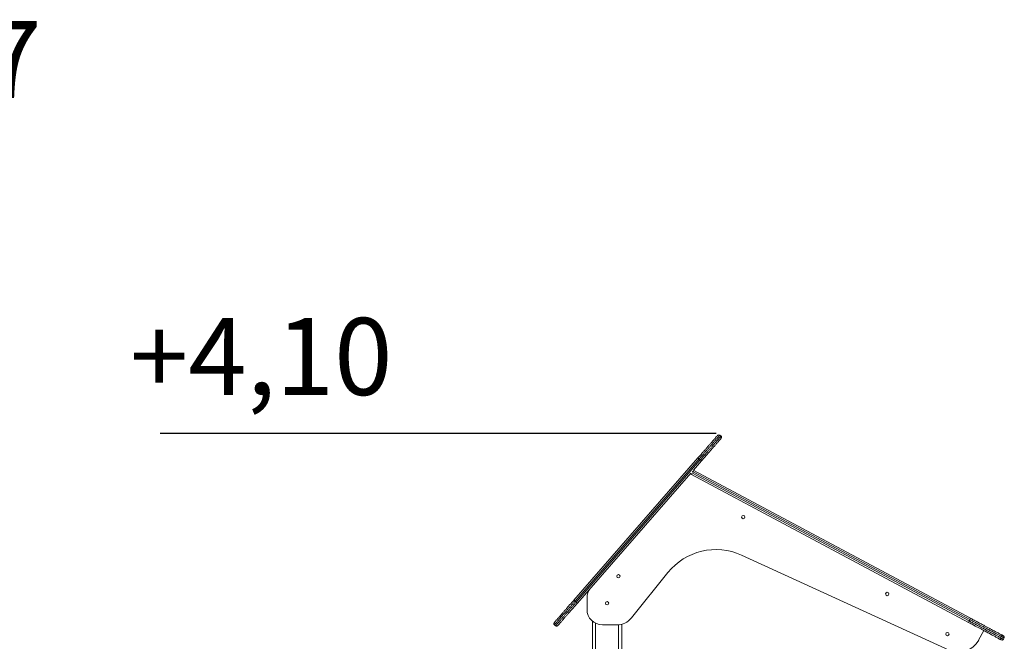
# Model space of a CAD drawing. Units: millimetres. Extents: x 1 to 173, y 0 to 189.
# Drawn here: x 92 to 124, y 164 to 184 of the extents above; entities that cross this region are included whole.
import ezdxf
from ezdxf.enums import TextEntityAlignment as Align

# ---------------------------------------------------------------- set-up
doc = ezdxf.new("R2010")
doc.units = ezdxf.units.MM
doc.layers.add('COTAS', color=7, linetype='Continuous')
doc.layers.add('VERDE', color=3, linetype='Continuous')
doc.styles.add('ROMANS', font='romans', dxfattribs={"oblique": 15})

msp = doc.modelspace()

# ---------------------------------------------------------------- linework, layer by layer
at = {"color": 7, "linetype": 'Continuous', "lineweight": 15}
for p, q in [((114.309, 170.828), (114.271, 170.861)), ((114.317, 170.837), (114.28, 170.87)), ((109.54, 165.516), (113.568, 170.13)), ((113.605, 170.098), (109.578, 165.484)), ((113.605, 170.098), (113.568, 170.13)), ((113.609, 170.101), (113.605, 170.098)), ((113.643, 170.065), (113.605, 170.098)), ((113.609, 170.101), (113.647, 170.069)), ((113.679, 170.258), (113.679, 170.257)), ((113.792, 170.159), (113.792, 170.159)), ((109.616, 165.451), (113.643, 170.065)), ((113.681, 170.032), (113.418, 169.731)), ((113.647, 170.069), (113.643, 170.065)), ((113.681, 170.032), (113.643, 170.065)), ((113.337, 169.637), (109.654, 165.418)), ((113.319, 169.617), (113.363, 169.594)), ((122.35, 164.792), (113.363, 169.594)), ((113.41, 169.682), (113.387, 169.638)), ((113.387, 169.638), (122.374, 164.836)), ((113.434, 169.726), (113.41, 169.682)), ((122.397, 164.88), (113.41, 169.682)), ((113.434, 169.726), (122.421, 164.924)), ((121.725, 163.893), (114.981, 166.973)), ((112.593, 166.409), (111.405, 164.935)), ((109.43, 165.389), (109.43, 165.389)), ((109.578, 165.484), (109.54, 165.516)), ((109.578, 165.484), (109.575, 165.48)), ((109.612, 165.447), (109.575, 165.48)), ((109.578, 165.484), (109.616, 165.451)), ((109.616, 165.451), (109.612, 165.447)), ((109.654, 165.418), (109.616, 165.451)), ((109.966, 165.212), (109.966, 165.589)), ((109.543, 165.291), (109.543, 165.291)), ((108.904, 164.711), (108.942, 164.678)), ((108.912, 164.72), (108.95, 164.688)), ((110.141, 131.362), (110.141, 164.832)), ((110.938, 164.712), (110.466, 164.712)), ((111.091, 158.376), (111.091, 164.731)), ((122.374, 164.836), (122.35, 164.792)), ((122.374, 164.836), (122.397, 164.88)), ((122.374, 164.836), (122.375, 164.835)), ((122.399, 164.879), (122.375, 164.835)), ((122.397, 164.88), (122.421, 164.924)), ((122.397, 164.88), (122.399, 164.879)), ((122.682, 164.217), (122.848, 164.526)), ((123.486, 164.242), (123.509, 164.286))]:
    msp.add_line(p, q, dxfattribs=at)
at = {"color": 8, "linetype": 'Continuous', "lineweight": 15}
for p, q in [((113.376, 169.7), (113.41, 169.682)), ((110.241, 131.362), (110.241, 164.765)), ((110.991, 131.362), (110.991, 164.714))]:
    msp.add_line(p, q, dxfattribs=at)
at = {"color": 7, "linetype": 'Continuous', "lineweight": 15, "flags": 128}
msp.add_lwpolyline([(113.434, 169.726), (113.425, 169.73), (113.418, 169.731)], dxfattribs=at)
at = {"color": 7, "linetype": 'Continuous', "lineweight": 15}
for centre in [(115.038, 168.211), (110.985, 166.289), (119.713, 165.713), (110.616, 165.412), (121.666, 164.412)]:
    msp.add_circle(centre, 0.055, dxfattribs=at)
for centre, radius, start, end in [((114.239, 170.823), 0.05, 48.9673, 138.8819), ((114.247, 170.832), 0.05, 48.9685, 138.8858), ((114.276, 170.79), 0.05, 318.8871, 48.9459), ((114.284, 170.799), 0.05, 318.8832, 48.9594), ((113.518, 170.016), 0.124, 43.1829, 66.4867), ((113.574, 169.967), 0.124, 31.2823, 54.5861), ((113.387, 169.638), 0.05, 180.3444, 241.8845), ((114.15, 165.154), 2, 65.4542, 141.1367), ((110.466, 165.589), 0.5, 142.053, 180), ((109.647, 165.581), 0.124, 211.2823, 234.5861), ((109.703, 165.532), 0.124, 223.1829, 246.4867), ((110.466, 165.212), 0.501, 180, 269.9063), ((108.937, 164.749), 0.05, 138.7528, 228.9762), ((108.945, 164.758), 0.05, 138.8896, 228.9107), ((108.975, 164.716), 0.05, 228.9806, 319.0162), ((108.983, 164.725), 0.05, 228.9179, 318.8794), ((110.938, 165.312), 0.6, 270, 321.1367), ((121.995, 165.024), 0.425, 326.8166, 333.5699), ((122.03, 165.09), 0.425, 330.1991, 336.9524), ((123.4, 164.344), 0.05, 332.0135, 61.8952), ((123.465, 164.309), 0.05, 331.9719, 61.504), ((122.032, 164.565), 0.738, 245.4542, 331.8845), ((123.376, 164.3), 0.05, 241.8738, 332.0227), ((123.441, 164.265), 0.05, 242.2649, 331.9792)]:
    msp.add_arc(centre, radius, start, end, dxfattribs=at)
for points, knots in [([(113.568, 170.13), (113.595, 170.161), (113.649, 170.224), (113.723, 170.309), (113.79, 170.385), (113.85, 170.453), (113.908, 170.52), (113.957, 170.577), (113.997, 170.623), (114.029, 170.659), (114.059, 170.693), (114.087, 170.725), (114.112, 170.754), (114.134, 170.779), (114.154, 170.802), (114.169, 170.819), (114.18, 170.832), (114.189, 170.842), (114.195, 170.849), (114.2, 170.855), (114.2, 170.855), (114.201, 170.856)], [0, 0, 0, 0, 0.089437, 0.179137, 0.246819, 0.314736, 0.383309, 0.452372, 0.494287, 0.536401, 0.578823, 0.621545, 0.663613, 0.706052, 0.748988, 0.792329, 0.829684, 0.86726, 0.905084, 0.943078, 1, 1, 1, 1]), ([(114.314, 170.757), (114.313, 170.757), (114.313, 170.756), (114.308, 170.751), (114.302, 170.744), (114.294, 170.734), (114.282, 170.721), (114.267, 170.703), (114.248, 170.682), (114.226, 170.656), (114.2, 170.627), (114.172, 170.595), (114.143, 170.561), (114.111, 170.525), (114.071, 170.479), (114.022, 170.423), (113.964, 170.357), (113.904, 170.288), (113.837, 170.211), (113.762, 170.125), (113.708, 170.063), (113.681, 170.032)], [0, 0, 0, 0, 0.056922, 0.094322, 0.131901, 0.169665, 0.20767, 0.249737, 0.292226, 0.335114, 0.378454, 0.420297, 0.462478, 0.504924, 0.547628, 0.614864, 0.682623, 0.751603, 0.820863, 0.910282, 1, 1, 1, 1]), ([(114.203, 170.858), (114.203, 170.859), (114.206, 170.862), (114.209, 170.865), (114.209, 170.865), (114.209, 170.865)], [0, 0, 0, 0, 0.063897, 0.688403, 1, 1, 1, 1]), ([(114.322, 170.766), (114.322, 170.766), (114.322, 170.766), (114.319, 170.764), (114.316, 170.76), (114.316, 170.76)], [0, 0, 0, 0, 0.3130857, 0.9296578, 1, 1, 1, 1]), ([(108.908, 164.791), (108.908, 164.791), (108.907, 164.79), (108.911, 164.795), (108.92, 164.806), (108.936, 164.824), (108.955, 164.846), (108.979, 164.873), (109.008, 164.906), (109.041, 164.944), (109.082, 164.991), (109.132, 165.049), (109.192, 165.117), (109.253, 165.188), (109.32, 165.264), (109.391, 165.345), (109.465, 165.43), (109.515, 165.488), (109.54, 165.516)], [0, 0, 0, 0, 0.011282, 0.079603, 0.147654, 0.199973, 0.252443, 0.304723, 0.356851, 0.409164, 0.461343, 0.533657, 0.60636, 0.679283, 0.751898, 0.834548, 0.917294, 1, 1, 1, 1]), ([(109.654, 165.418), (109.628, 165.389), (109.578, 165.332), (109.504, 165.246), (109.433, 165.165), (109.366, 165.089), (109.305, 165.018), (109.245, 164.95), (109.195, 164.893), (109.154, 164.845), (109.121, 164.808), (109.092, 164.775), (109.068, 164.747), (109.049, 164.725), (109.033, 164.707), (109.024, 164.696), (109.02, 164.692), (109.021, 164.693), (109.021, 164.693)], [0, 0, 0, 0, 0.082706, 0.165452, 0.248102, 0.320717, 0.39364, 0.466343, 0.538657, 0.590836, 0.643149, 0.695277, 0.747557, 0.800027, 0.852346, 0.920397, 0.988718, 1, 1, 1, 1]), ([(108.9, 164.782), (108.9, 164.782), (108.899, 164.781), (108.902, 164.785), (108.905, 164.789)], [0, 0, 0, 0, 0.199334, 1, 1, 1, 1]), ([(109.018, 164.69), (109.015, 164.687), (109.012, 164.683), (109.013, 164.684), (109.013, 164.684)], [0, 0, 0, 0, 0.800668, 1, 1, 1, 1]), ([(123.417, 164.222), (123.417, 164.222), (123.418, 164.221), (123.413, 164.224), (123.405, 164.228), (123.392, 164.235), (123.375, 164.244), (123.354, 164.255), (123.329, 164.269), (123.298, 164.285), (123.262, 164.304), (123.221, 164.327), (123.174, 164.352), (123.121, 164.38), (123.066, 164.41), (123.008, 164.44), (122.951, 164.471), (122.891, 164.503), (122.824, 164.539), (122.747, 164.58), (122.662, 164.625), (122.566, 164.677), (122.462, 164.732), (122.387, 164.772), (122.35, 164.792)], [0, 0, 0, 0, 0.031071, 0.083538, 0.130795, 0.17819, 0.224465, 0.266464, 0.308655, 0.351139, 0.393907, 0.436055, 0.478557, 0.521537, 0.56491, 0.603026, 0.641375, 0.679988, 0.718782, 0.766369, 0.818687, 0.871239, 0.935497, 1, 1, 1, 1]), ([(122.421, 164.924), (122.433, 164.918), (122.482, 164.891), (122.569, 164.845), (122.681, 164.785), (122.792, 164.726), (122.892, 164.672), (122.981, 164.625), (123.06, 164.583), (123.13, 164.545), (123.191, 164.513), (123.243, 164.485), (123.291, 164.459), (123.337, 164.434), (123.38, 164.412), (123.417, 164.392), (123.446, 164.376), (123.468, 164.365), (123.481, 164.357), (123.488, 164.354), (123.488, 164.354), (123.488, 164.354)], [0, 0, 0, 0, 0.0206326, 0.0857609, 0.1510666, 0.2162597, 0.2812341, 0.3325052, 0.383871, 0.4350886, 0.4777404, 0.5205801, 0.5634239, 0.6060815, 0.6624675, 0.7190385, 0.7755021, 0.8358362, 0.8963372, 0.9570392, 1, 1, 1, 1])]:
    msp.add_open_spline(points, degree=3, knots=knots, dxfattribs=at)
at = {"color": 8, "linetype": 'Continuous', "lineweight": 15}
for points, knots in [([(114.271, 170.86), (114.271, 170.86), (114.27, 170.86), (114.265, 170.854), (114.259, 170.846), (114.25, 170.836), (114.237, 170.821), (114.221, 170.803), (114.201, 170.779), (114.176, 170.752), (114.149, 170.721), (114.119, 170.686), (114.088, 170.65), (114.054, 170.611), (114.012, 170.563), (113.961, 170.505), (113.901, 170.436), (113.838, 170.364), (113.769, 170.285), (113.692, 170.197), (113.637, 170.133), (113.609, 170.101)], [0, 0, 0, 0, 0.056656, 0.0946, 0.132726, 0.171041, 0.209599, 0.252771, 0.296377, 0.340391, 0.38487, 0.427252, 0.469973, 0.512962, 0.556214, 0.622795, 0.689891, 0.757776, 0.825939, 0.912825, 1, 1, 1, 1]), ([(113.647, 170.069), (113.674, 170.1), (113.73, 170.164), (113.806, 170.251), (113.875, 170.33), (113.937, 170.401), (113.997, 170.471), (114.049, 170.529), (114.091, 170.578), (114.125, 170.616), (114.157, 170.653), (114.186, 170.687), (114.213, 170.718), (114.237, 170.745), (114.258, 170.769), (114.275, 170.788), (114.287, 170.803), (114.296, 170.813), (114.303, 170.821), (114.308, 170.827), (114.309, 170.827), (114.309, 170.827)], [0, 0, 0, 0, 0.086902, 0.174061, 0.240711, 0.307913, 0.375449, 0.443785, 0.486025, 0.52871, 0.571646, 0.61513, 0.657955, 0.701555, 0.745564, 0.7904, 0.828123, 0.866269, 0.904615, 0.943343, 1, 1, 1, 1]), ([(114.279, 170.87), (114.279, 170.87), (114.279, 170.869), (114.276, 170.866), (114.273, 170.862), (114.271, 170.861)], [0, 0, 0, 0, 0.282352, 0.812415, 1, 1, 1, 1]), ([(114.309, 170.828), (114.31, 170.829), (114.314, 170.833), (114.317, 170.837), (114.317, 170.837), (114.317, 170.837)], [0, 0, 0, 0, 0.1768894, 0.7178416, 1, 1, 1, 1]), ([(109.575, 165.48), (109.556, 165.458), (109.517, 165.414), (109.46, 165.348), (109.402, 165.282), (109.337, 165.207), (109.278, 165.139), (109.224, 165.078), (109.182, 165.03), (109.139, 164.98), (109.099, 164.935), (109.066, 164.896), (109.038, 164.865), (109.013, 164.836), (108.99, 164.81), (108.97, 164.787), (108.953, 164.767), (108.939, 164.751), (108.927, 164.738), (108.918, 164.727), (108.913, 164.721), (108.912, 164.721), (108.912, 164.721)], [0, 0, 0, 0, 0.060193, 0.120464, 0.18093, 0.241529, 0.3304, 0.375287, 0.420167, 0.475232, 0.530721, 0.570352, 0.610227, 0.650374, 0.690832, 0.730597, 0.77068, 0.811065, 0.851742, 0.902507, 0.953696, 1, 1, 1, 1]), ([(108.95, 164.688), (108.95, 164.688), (108.951, 164.688), (108.956, 164.694), (108.965, 164.705), (108.976, 164.718), (108.99, 164.734), (109.007, 164.753), (109.027, 164.776), (109.05, 164.802), (109.075, 164.831), (109.103, 164.863), (109.14, 164.906), (109.189, 164.962), (109.25, 165.032), (109.316, 165.107), (109.379, 165.18), (109.44, 165.249), (109.497, 165.314), (109.554, 165.38), (109.593, 165.425), (109.612, 165.447)], [0, 0, 0, 0, 0.044951, 0.096408, 0.148263, 0.188052, 0.228102, 0.268481, 0.309178, 0.348762, 0.388642, 0.428839, 0.469295, 0.539669, 0.61096, 0.684456, 0.758463, 0.818605, 0.87889, 0.939403, 1, 1, 1, 1]), ([(108.912, 164.72), (108.911, 164.719), (108.907, 164.714), (108.904, 164.711), (108.904, 164.712), (108.904, 164.712)], [0, 0, 0, 0, 0.222484, 0.824811, 1, 1, 1, 1]), ([(108.942, 164.679), (108.942, 164.679), (108.942, 164.678), (108.944, 164.681), (108.949, 164.686), (108.95, 164.688)], [0, 0, 0, 0, 0.173002, 0.755969, 1, 1, 1, 1]), ([(122.375, 164.835), (122.387, 164.829), (122.438, 164.802), (122.526, 164.754), (122.641, 164.693), (122.755, 164.632), (122.852, 164.58), (122.932, 164.538), (122.994, 164.504), (123.055, 164.472), (123.115, 164.44), (123.173, 164.409), (123.228, 164.379), (123.279, 164.352), (123.323, 164.329), (123.361, 164.309), (123.392, 164.292), (123.419, 164.277), (123.441, 164.266), (123.458, 164.256), (123.472, 164.249), (123.48, 164.245), (123.485, 164.242), (123.485, 164.242), (123.485, 164.242)], [0, 0, 0, 0, 0.020272, 0.084044, 0.14806, 0.213085, 0.278603, 0.3171, 0.355789, 0.394679, 0.433826, 0.476647, 0.519887, 0.563518, 0.607588, 0.649788, 0.69231, 0.735084, 0.778107, 0.822783, 0.867622, 0.915683, 0.963873, 1, 1, 1, 1]), ([(123.509, 164.286), (123.509, 164.286), (123.509, 164.286), (123.505, 164.288), (123.497, 164.293), (123.483, 164.3), (123.465, 164.309), (123.443, 164.321), (123.417, 164.335), (123.385, 164.352), (123.347, 164.373), (123.303, 164.396), (123.253, 164.423), (123.198, 164.452), (123.139, 164.484), (123.079, 164.516), (123.019, 164.548), (122.956, 164.581), (122.883, 164.62), (122.8, 164.665), (122.705, 164.716), (122.605, 164.769), (122.503, 164.823), (122.434, 164.861), (122.399, 164.879)], [0, 0, 0, 0, 0.023981, 0.075984, 0.124912, 0.173992, 0.221886, 0.264176, 0.30666, 0.349389, 0.392403, 0.435272, 0.478502, 0.522133, 0.566162, 0.604637, 0.643346, 0.682272, 0.721384, 0.774027, 0.828736, 0.883707, 0.941764, 1, 1, 1, 1])]:
    msp.add_open_spline(points, degree=3, knots=knots, dxfattribs=at)
at = {"layer": 'COTAS', "color": 7}
msp.add_line((96.107, 170.935), (114.163, 170.935), dxfattribs=at)

# ---------------------------------------------------------------- texts
at = {"layer": 'COTAS', "color": 7, "style": 'ROMANS'}
msp.add_text('+4,10', height=2.5, dxfattribs=at).set_placement((99.388, 172.175), align=Align.CENTER)
at = {"layer": 'VERDE', "color": 7, "insert": (67.914, 182.742), "char_height": 2.5, "width": 67.66912, "attachment_point": 5, "style": 'ROMANS'}
msp.add_mtext(' segun NORMA EN-1176-1:2017', dxfattribs=at)

doc.saveas('drawing.dxf')
